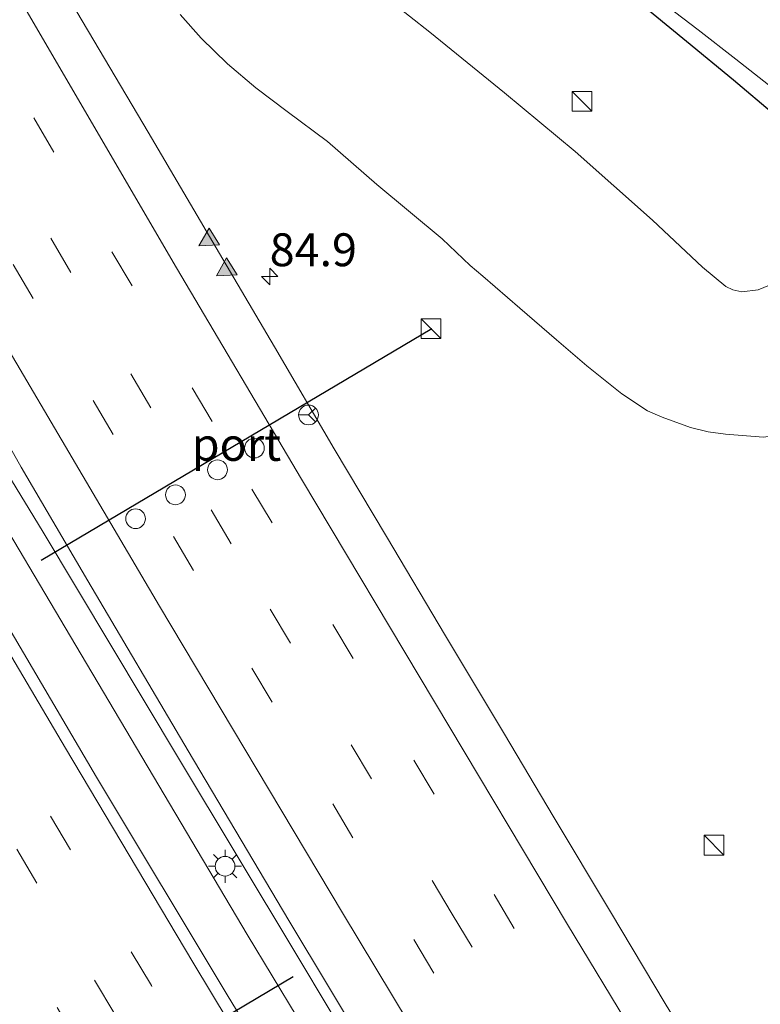
# Model space of a CAD drawing. Units: metres. Extents: x 139998 to 143378, y 431250 to 437442.
# Drawn here: x 141339 to 141396, y 434666 to 434741 of the extents above; entities that cross this region are included whole.
import ezdxf
from ezdxf.enums import TextEntityAlignment as Align

# ---------------------------------------------------------------- set-up
doc = ezdxf.new("R2010")
doc.units = ezdxf.units.M
doc.linetypes.add('VW-3-9_STREEP', pattern=[12, 3, -9])
doc.layers.get('0').update_dxf_attribs({"lineweight": 25})
for name, color, linetype, lineweight in [('B-ME-AM-KILOMETR-S-B1', 7, 'Continuous', 18), ('B-ME-BV-GELEIDECONSTRUCTIE-GELEIDERAIL-L-B1', 213, 'BV-GELEIDERAIL', 18), ('B-ME-GW-INSTEEKWATERGANG-L-B1', 10, 'Continuous', 25), ('B-ME-GW-KRUINLIJN-L-B1', 93, 'Continuous', 18), ('B-ME-GW-TEENLIJN-L-B1', 93, 'Continuous', 18), ('B-ME-IE-GRASLAND-GV-B6', 93, 'Continuous', 18), ('B-ME-IE-INRICHTINGSELEMENT-S-B1', 253, 'Continuous', 18), ('B-ME-IE-MEUBILAIR_WEGMEUBILAIR-LICHTMAST-S-B1', 8, 'Continuous', 18), ('B-ME-OG-WATER-GV-B6', 153, 'Continuous', 18), ('B-ME-VH-VERH_SOORT-BITUMEN-GV-B6', 8, 'IE-TERREINAFSCHEIDING-NATUURLIJK-HOUTWAL', 18), ('B-ME-VW-DRIP-S-B1', 8, 'Continuous', 18), ('B-ME-VW-MARKERING-39STREEP-015-L-B1', 255, 'VW-3-9_STREEP', 18), ('B-ME-VW-MARKERING-STREEP-015-L-B1', 7, 'Continuous', 18), ('B-ME-VW-MARKERING-VLAKMARK-S-B1', 7, 'Continuous', 18), ('B-ME-VW-MEUBILAIR_WEGMEUBILAIR-RONA-S-B1', 8, 'Continuous', 18), ('B-ME-VW-PORTAAL-L-B1', 10, 'Continuous', 25)]:
    doc.layers.add(name, color=color, linetype=linetype, lineweight=lineweight)
doc.styles.add('NLCS-ISO', font='NLCS-ISO.TTF')
doc.linetypes.add('BV-GELEIDERAIL', pattern='A,10,-3,[108,NLCS.SHX,S=1,R=0,X=0,Y=0],-3', length=16)
doc.linetypes.add('IE-TERREINAFSCHEIDING-NATUURLIJK-HOUTWAL', pattern='A,7,-1.5,[67,NLCS.SHX,S=0.75,R=45,X=0,Y=0],-1.5,7,-1.5,[70,NLCS.SHX,S=0.75,R=0,X=0,Y=0],-1.5', length=20)

# ---------------------------------------------------------------- blocks, each defined once
blk = doc.blocks.new('kast')
blk.add_line((-0.75, -0.75), (0.75, 0.75))
blk.add_lwpolyline([(-0.75, 0.75), (0.75, 0.75), (0.75, -0.75), (-0.75, -0.75)], close=True)
blk = doc.blocks.new('dtb')
blk.add_circle((0, 0), 0.75)
blk = doc.blocks.new('wegwijzer')
for q in [(0, 0.75), (-0.53, -0.53), (0.53, -0.53)]:
    blk.add_line((0, 0), q)
blk.add_circle((0, 0), 0.75)
blk = doc.blocks.new('hecto')
for p, q in [((0, 0.625), (-0.625, 0)), ((0, -0.625), (0, 0.625)), ((-0.625, 0), (0.625, 0)), ((0.625, 0), (0, -0.625))]:
    blk.add_line(p, q)
blk = doc.blocks.new('verfsymbol')
for color in [252, 253]:
    blk.add_hatch(color=color).paths.add_polyline_path([(0.75, -0.625), (0, 0.75), (-0.75, -0.625)])
blk.add_lwpolyline([(0.75, -0.625), (0, 0.75), (-0.75, -0.625)], close=True)
blk = doc.blocks.new('lantaarnpaal')
for p, q in [((-0.884, 0.884), (-0.53, 0.53)), ((0, 0.75), (0, 1.25)), ((0.53, 0.53), (0.884, 0.884)), ((-0.75, 0), (-1.25, 0)), ((0.75, 0), (1.25, 0)), ((-0.53, -0.53), (-0.884, -0.884)), ((0.53, -0.53), (0.884, -0.884)), ((0, -0.75), (0, -1.25))]:
    blk.add_line(p, q)
blk.add_circle((0, 0), 0.75)

msp = doc.modelspace()

# ---------------------------------------------------------------- linework, layer by layer
at = {"layer": 'B-ME-BV-GELEIDECONSTRUCTIE-GELEIDERAIL-L-B1'}
for points in [[(141388.9727, 434618.6239, 10.1186), (141380.8568, 434631.8739, 9.9661), (141364.2747, 434659.2231, 9.5961), (141356.6729, 434671.8109, 9.4793), (141343.6528, 434693.7592, 9.0165), (141336.1628, 434706.3813, 8.7972), (141329.4237, 434717.8565, 8.5286), (141326.7166, 434722.4892, 8.4751), (141324.0483, 434727.0796, 8.4245), (141321.3676, 434731.6988, 8.3361), (141317.3262, 434738.6083, 8.2045), (141312.6242, 434746.664, 8.0346), (141308.6411, 434753.5785, 7.899), (141300.7002, 434767.4585, 7.5453), (141297.3212, 434773.2449, 7.4341), (141290.7456, 434784.8062, 7.1962), (141275.0013, 434812.6695, 6.5803), (141264.5697, 434831.2571, 6.133), (141253.9786, 434850.4948, 5.8598), (141243.3875, 434869.7326, 5.5867), (141225.4712, 434902.4821, 4.9827), (141215.6229, 434920.7734, 4.5189)], [(141390.9565, 434619.8505, 10.2957), (141385.19, 434629.232, 10.1688), (141373.4161, 434648.5756, 9.9165), (141360.379, 434670.3518, 9.6594), (141351.4584, 434685.2152, 9.417), (141341.1831, 434702.3917, 9.1415), (141338.4264, 434706.9312, 9.0154), (141335.2053, 434712.7988, 8.8943), (141332.0174, 434718.6474, 8.7093), (141329.3301, 434723.279, 8.6218), (141325.2536, 434730.1751, 8.5269), (141321.8329, 434735.8835, 8.3908), (141318.4208, 434741.6092, 8.2536)]]:
    msp.add_polyline3d(points, dxfattribs=at)
at = {"layer": 'B-ME-GW-INSTEEKWATERGANG-L-B1'}
msp.add_polyline3d([(141386.2642, 434742.8251, 0.949), (141390.0484, 434739.6971, 0.9698), (141393.6336, 434736.7673, 0.975), (141396.7373, 434734.1428, 1.027), (141398.5416, 434732.4387, 0.9906), (141399.1224, 434732.0587, 0.9802), (141399.6579, 434731.8011, 0.975), (141400.1133, 434731.7448, 0.9802), (141400.7361, 434731.8704, 0.9802), (141401.4968, 434732.2553, 0.9854), (141402.9128, 434733.4984, 1.027), (141405.0455, 434735.3432, 1.0634), (141406.6357, 434736.7317, 1.1102), (141408.8457, 434738.4852, 1.0894), (141411.3217, 434740.4038, 1.079), (141414.4651, 434742.7629, 1.0322)], dxfattribs=at)
at = {"layer": 'B-ME-GW-KRUINLIJN-L-B1'}
msp.add_polyline3d([(141351.5933, 434741.7302, 7.0416), (141353.184, 434739.9375, 7.0587), (141355.1928, 434737.9928, 7.0873), (141357.3379, 434736.1481, 7.1388), (141359.7216, 434734.3517, 7.0816), (141362.7873, 434732.068, 6.8757), (141366.5344, 434728.8101, 6.7956), (141371.5014, 434724.6695, 6.6984), (141373.6098, 434722.6424, 6.6412), (141374.5786, 434721.8321, 6.6412), (141377.3978, 434719.4169, 6.6927), (141380.1711, 434716.996, 6.7213), (141382.4909, 434715.0219, 6.7727), (141385.1324, 434712.9014, 6.7727), (141387.0869, 434711.6145, 6.7785), (141388.2058, 434711.1279, 6.8357), (141390.3643, 434710.3517, 6.8128), (141391.6965, 434710.0125, 6.8528), (141393.0202, 434709.8308, 6.8643), (141395.9, 434709.6156, 6.8871)], dxfattribs=at)
at = {"layer": 'B-ME-GW-TEENLIJN-L-B1'}
msp.add_polyline3d([(141422.5577, 434743.1253, 1.2905), (141419.3919, 434741.055, 1.2694), (141416.305, 434739.0164, 1.2343), (141414.0274, 434737.2805, 1.2694), (141410.9805, 434734.7335, 1.2554), (141407.8289, 434731.8089, 1.2484), (141405.7098, 434729.6121, 1.2554), (141403.8516, 434727.4993, 1.3115), (141401.8204, 434725.2305, 1.3186), (141400.743, 434724.0499, 1.3045), (141399.4321, 434722.9753, 1.3396), (141397.2232, 434721.5186, 1.4449), (141395.5128, 434720.7958, 1.5572), (141394.2483, 434720.6512, 1.6345), (141393.5762, 434720.798, 1.6204), (141393.0336, 434721.0707, 1.6204), (141391.2726, 434722.5326, 1.5853), (141387.4703, 434726.102, 1.3721), (141381.6087, 434731.315, 1.3727), (141376.2411, 434735.7734, 1.2917), (141370.5637, 434740.394, 1.3115), (141365.9302, 434744.0582, 1.3792)], dxfattribs=at)
at = {"layer": 'B-ME-IE-GRASLAND-GV-B6'}
for points in [[(141318.0763, 434746.9568, 7.6257), (141327.4291, 434729.205, 8.0105), (141332.2125, 434720.4233, 8.1857), (141337.0478, 434711.6698, 8.3638), (141339.5194, 434707.323, 8.4514), (141344.5693, 434698.687, 8.6252), (141352.1911, 434685.7673, 8.8169), (141359.8439, 434672.8666, 9.0142), (141375.2911, 434647.1475, 9.3005), (141385.7427, 434630.096, 9.5182), (141391.7044, 434620.3129, 9.6105)], [(141391.7044, 434620.3129, 9.6105), (141385.7122, 434616.6079, 9.6726), (141368.9739, 434644.5249, 9.0709), (141355.1713, 434667.2122, 8.8807), (141345.2335, 434683.7524, 8.6373), (141336.4128, 434698.7373, 8.3833), (141320.356, 434726.1851, 7.8359), (141309.2131, 434745.2929, 7.3929)], [(141365.9302, 434744.0582, 1.3792), (141370.5637, 434740.394, 1.3115), (141376.2411, 434735.7734, 1.2917), (141381.6087, 434731.315, 1.3727), (141387.4703, 434726.102, 1.3721), (141391.2726, 434722.5326, 1.5853), (141393.0336, 434721.0707, 1.6204), (141393.5762, 434720.798, 1.6204), (141394.2483, 434720.6512, 1.6345), (141395.5128, 434720.7958, 1.5572), (141397.2232, 434721.5186, 1.4449), (141399.4321, 434722.9753, 1.3396), (141400.743, 434724.0499, 1.3045), (141401.8204, 434725.2305, 1.3186), (141403.8516, 434727.4993, 1.3115), (141405.7098, 434729.6121, 1.2554), (141407.8289, 434731.8089, 1.2484), (141410.9805, 434734.7335, 1.2554), (141414.0274, 434737.2805, 1.2694), (141416.305, 434739.0164, 1.2343), (141419.3919, 434741.055, 1.2694), (141422.5577, 434743.1253, 1.2905)], [(141422.5577, 434743.1253, 1.2905), (141419.3919, 434741.055, 1.2694), (141416.305, 434739.0164, 1.2343), (141414.0274, 434737.2805, 1.2694), (141410.9805, 434734.7335, 1.2554), (141407.8289, 434731.8089, 1.2484), (141405.7098, 434729.6121, 1.2554), (141403.8516, 434727.4993, 1.3115), (141401.8204, 434725.2305, 1.3186), (141400.743, 434724.0499, 1.3045), (141399.4321, 434722.9753, 1.3396), (141397.2232, 434721.5186, 1.4449), (141395.5128, 434720.7958, 1.5572), (141394.2483, 434720.6512, 1.6345), (141393.5762, 434720.798, 1.6204), (141393.0336, 434721.0707, 1.6204), (141391.2726, 434722.5326, 1.5853), (141387.4703, 434726.102, 1.3721), (141381.6087, 434731.315, 1.3727), (141376.2411, 434735.7734, 1.2917), (141370.5637, 434740.394, 1.3115), (141365.9302, 434744.0582, 1.3792)], [(141393.7001, 434657.9257, 8.7042), (141388.4459, 434666.5662, 8.5708), (141384.2867, 434673.5267, 8.4544), (141379.9286, 434680.7965, 8.3616), (141376.2203, 434687.0287, 8.282), (141371.7526, 434694.5036, 8.2201), (141367.2566, 434702.0502, 8.1008), (141363.2971, 434708.7091, 8.008), (141358.7519, 434716.4751, 7.8754), (141354.8207, 434723.1307, 7.8091), (141349.1667, 434732.7852, 7.5969), (141342.9371, 434743.3362, 7.4069)], [(141386.2642, 434742.8251, 0.949), (141390.0484, 434739.6971, 0.9698), (141393.6336, 434736.7673, 0.975), (141396.7373, 434734.1428, 1.027), (141398.5416, 434732.4387, 0.9906), (141399.1224, 434732.0587, 0.9802), (141399.6579, 434731.8011, 0.975), (141400.1133, 434731.7448, 0.9802), (141400.7361, 434731.8704, 0.9802), (141401.4968, 434732.2553, 0.9854), (141402.9128, 434733.4984, 1.027), (141405.0455, 434735.3432, 1.0634), (141406.6357, 434736.7317, 1.1102), (141408.8457, 434738.4852, 1.0894), (141411.3217, 434740.4038, 1.079), (141414.4651, 434742.7629, 1.0322)], [(141414.4651, 434742.7629, 1.0322), (141411.3217, 434740.4038, 1.079), (141408.8457, 434738.4852, 1.0894), (141406.6357, 434736.7317, 1.1102), (141405.0455, 434735.3432, 1.0634), (141402.9128, 434733.4984, 1.027), (141401.4968, 434732.2553, 0.9854), (141400.7361, 434731.8704, 0.9802), (141400.1133, 434731.7448, 0.9802), (141399.6579, 434731.8011, 0.975), (141399.1224, 434732.0587, 0.9802), (141398.5416, 434732.4387, 0.9906), (141396.7373, 434734.1428, 1.027), (141393.6336, 434736.7673, 0.975), (141390.0484, 434739.6971, 0.9698), (141386.2642, 434742.8251, 0.949)], [(141387.4544, 434743.2572, 0.0224), (141390.9348, 434740.5784, 0.0224), (141393.8029, 434738.3381, 0.0224), (141396.6427, 434736.1197, 0.0224), (141397.8138, 434735.1649, 0.0224), (141398.4426, 434734.5802, 0.0224), (141398.733, 434734.2102, 0.0224), (141399.1765, 434733.6408, 0.0224), (141399.5111, 434733.3168, 0.0224), (141399.7863, 434733.1099, 0.0224)], [(141393.0202, 434709.8308, 6.8643), (141395.9, 434709.6156, 6.8871), (141397.6772, 434709.8664, 6.9272), (141399.4321, 434710.2818, 6.9729), (141402.0573, 434711.3799, 7.0073), (141403.957, 434712.1553, 7.1789), (141405.6643, 434713.239, 7.2621), (141406.4388, 434713.865, 7.3621), (141408.2253, 434716.2374, 7.2821), (141410.5324, 434719.3674, 7.1921), (141413.6264, 434723.0562, 7.1821), (141415.706, 434725.2116, 7.1071), (141419.0098, 434728.3571, 7.0221), (141422.2447, 434731.0608, 6.9571), (141426.0177, 434733.79, 6.8571), (141430.0188, 434736.3899, 6.7321), (141433.4448, 434738.3011, 6.6921), (141436.3111, 434739.779, 6.6421), (141438.9178, 434741.0557, 6.5571), (141441.5382, 434742.1587, 6.4271)], [(141395.9, 434709.6156, 6.8871), (141393.0202, 434709.8308, 6.8643), (141391.6965, 434710.0125, 6.8528), (141390.3643, 434710.3517, 6.8128), (141388.2058, 434711.1279, 6.8357), (141387.0869, 434711.6145, 6.7785), (141385.1324, 434712.9014, 6.7727), (141382.4909, 434715.0219, 6.7727), (141380.1711, 434716.996, 6.7213), (141377.3978, 434719.4169, 6.6927), (141374.5786, 434721.8321, 6.6412), (141373.6098, 434722.6424, 6.6412), (141371.5014, 434724.6695, 6.6984), (141366.5344, 434728.8101, 6.7956), (141362.7873, 434732.068, 6.8757), (141359.7216, 434734.3517, 7.0816), (141357.3379, 434736.1481, 7.1388), (141355.1928, 434737.9928, 7.0873), (141353.184, 434739.9375, 7.0587), (141351.5933, 434741.7302, 7.0416)], [(141351.5933, 434741.7302, 7.0416), (141353.184, 434739.9375, 7.0587), (141355.1928, 434737.9928, 7.0873), (141357.3379, 434736.1481, 7.1388), (141359.7216, 434734.3517, 7.0816), (141362.7873, 434732.068, 6.8757), (141366.5344, 434728.8101, 6.7956), (141371.5014, 434724.6695, 6.6984), (141373.6098, 434722.6424, 6.6412), (141374.5786, 434721.8321, 6.6412), (141377.3978, 434719.4169, 6.6927), (141380.1711, 434716.996, 6.7213), (141382.4909, 434715.0219, 6.7727), (141385.1324, 434712.9014, 6.7727), (141387.0869, 434711.6145, 6.7785), (141388.2058, 434711.1279, 6.8357), (141390.3643, 434710.3517, 6.8128), (141391.6965, 434710.0125, 6.8528), (141393.0202, 434709.8308, 6.8643)]]:
    msp.add_polyline3d(points, dxfattribs=at)
at = {"layer": 'B-ME-OG-WATER-GV-B6'}
msp.add_polyline3d([(141413.0246, 434743.3408, 0.0224), (141410.0958, 434741.0298, 0.0224), (141406.9669, 434738.6832, 0.0224), (141405.4509, 434737.5287, 0.0224), (141404.2598, 434736.3877, 0.0224), (141401.9551, 434734.3629, 0.0224), (141400.6798, 434733.2771, 0.0224), (141400.1802, 434733.0759, 0.0224), (141399.9997, 434733.0243, 0.0224), (141399.7863, 434733.1099, 0.0224), (141399.5111, 434733.3168, 0.0224), (141399.1765, 434733.6408, 0.0224), (141398.733, 434734.2102, 0.0224), (141398.4426, 434734.5802, 0.0224), (141397.8138, 434735.1649, 0.0224), (141396.6427, 434736.1197, 0.0224), (141393.8029, 434738.3381, 0.0224), (141390.9348, 434740.5784, 0.0224), (141387.4544, 434743.2572, 0.0224)], dxfattribs=at)
at = {"layer": 'B-ME-VH-VERH_SOORT-BITUMEN-GV-B6'}
for points in [[(141320.356, 434726.1851, 7.8359), (141336.4128, 434698.7373, 8.3833), (141345.2335, 434683.7524, 8.6373), (141355.1713, 434667.2122, 8.8807), (141368.9739, 434644.5249, 9.0709), (141385.7122, 434616.6079, 9.6726), (141366.6014, 434604.9076, 9.0475), (141357.502, 434619.6914, 8.8574), (141352.3176, 434628.2839, 8.7581), (141344.09, 434642.0456, 8.5994), (141328.5904, 434667.7912, 8.2487), (141314.2173, 434691.9431, 7.8627), (141302.3615, 434712.3546, 7.4813), (141302.047, 434712.1773, 7.4878), (141295.8241, 434723.0507, 7.3178), (141284.0999, 434743.2205, 6.8678)], [(141342.9371, 434743.3362, 7.4069), (141349.1667, 434732.7852, 7.5969), (141354.8207, 434723.1307, 7.8091), (141358.7519, 434716.4751, 7.8754), (141363.2971, 434708.7091, 8.008), (141367.2566, 434702.0502, 8.1008), (141371.7526, 434694.5036, 8.2201), (141376.2203, 434687.0287, 8.282), (141379.9286, 434680.7965, 8.3616), (141384.2867, 434673.5267, 8.4544), (141388.4459, 434666.5662, 8.5708), (141393.7001, 434657.9257, 8.7042)], [(141375.2911, 434647.1475, 9.3005), (141359.8439, 434672.8666, 9.0142), (141352.1911, 434685.7673, 8.8169), (141344.5693, 434698.687, 8.6252), (141339.5194, 434707.323, 8.4514), (141337.0478, 434711.6698, 8.3638)]]:
    msp.add_polyline3d(points, dxfattribs=at)
at = {"layer": 'B-ME-VW-MARKERING-39STREEP-015-L-B1'}
for points in [[(141231.4502, 434928.8331, 3.9629), (141245.4914, 434902.7085, 4.4553), (141258.2518, 434879.278, 4.8559), (141269.7624, 434858.2968, 5.0694), (141279.946, 434839.9364, 5.4316), (141292.9666, 434816.6571, 5.8888), (141303.2637, 434798.4508, 6.3124), (141315.0422, 434777.7572, 6.8486), (141320.9944, 434767.3895, 7.0181), (141334.4049, 434744.2282, 7.5604), (141346.4094, 434723.7051, 7.952), (141357.0462, 434705.6645, 8.254), (141375.4324, 434674.8343, 8.6526), (141383.0428, 434662.1571, 8.781), (141393.4984, 434644.9937, 9.02), (141403.954, 434627.8303, 9.2589)], [(141400.9822, 434626.0065, 9.3459), (141391.23, 434641.9742, 9.157), (141379.9358, 434660.5547, 8.8632), (141372.2655, 434673.341, 8.695), (141355.4625, 434701.4897, 8.3731), (141343.28, 434722.1317, 8.0195), (141329.8961, 434745.0432, 7.5443), (141323.91, 434755.3435, 7.3092), (141313.53, 434773.3411, 6.9092), (141295.9149, 434804.3003, 6.1686), (141277.1497, 434837.7825, 5.4977), (141271.2913, 434848.3513, 5.2866), (141253.6134, 434880.4668, 4.8865), (141242.2597, 434901.3432, 4.4988), (141228.3219, 434927.2068, 4.0485)], [(141397.984, 434624.1666, 9.4261), (141387.9304, 434640.6852, 9.2261), (141370.8668, 434668.8519, 8.8355), (141352.5954, 434699.4763, 8.4731), (141334.5212, 434730.1639, 7.8863), (141321.0786, 434753.2659, 7.362), (141310.6986, 434771.2523, 6.9979), (141297.4403, 434794.5096, 6.4308), (141291.5817, 434804.8805, 6.1744), (141273.794, 434836.5812, 5.5233), (141267.9086, 434847.2112, 5.3059), (141252.115, 434875.8623, 5.0002), (141240.7636, 434896.7494, 4.68), (141225.231, 434925.6001, 4.1123)], [(141381.8942, 434614.2704, 9.4941), (141361.8193, 434647.303, 9.0691), (141349.4005, 434667.913, 8.8489), (141337.3169, 434688.2451, 8.5279), (141326.5645, 434706.4679, 8.2186), (141314.4282, 434727.1589, 7.7638), (141307.0691, 434739.775, 7.4719), (141294.8335, 434760.9901, 7.0113), (141282.8685, 434781.913, 6.5582), (141276.9429, 434792.4005, 6.3399), (141253.7603, 434833.7055, 5.4565), (141236.2983, 434865.4246, 4.9753), (141220.4839, 434894.5404, 4.4156), (141208.3102, 434917.1883, 4.065)], [(141378.9275, 434612.4541, 9.4422), (141371.7343, 434624.2086, 9.2869), (141359.0719, 434645.081, 9.043), (141346.6161, 434665.7379, 8.7197), (141340.7105, 434675.7106, 8.5702), (141334.9625, 434685.3421, 8.4629), (141323.5745, 434704.5822, 8.1598), (141317.5103, 434714.9321, 7.9247), (141303.928, 434738.2016, 7.4139), (141299.3685, 434746.1114, 7.2262), (141291.8537, 434759.157, 6.9422), (141275.5374, 434787.7497, 6.2763), (141263.2261, 434809.7217, 5.8485), (141250.9148, 434831.6937, 5.4206), (141233.2181, 434863.7524, 4.8715), (141221.7838, 434884.7992, 4.5062), (141205.1637, 434915.6457, 3.9833)], [(141375.9419, 434610.6262, 9.3463), (141362.3311, 434632.9354, 9.0785), (141349.8497, 434653.5636, 8.7956), (141343.7686, 434663.6815, 8.6754), (141331.3741, 434684.5005, 8.429), (141320.644, 434702.6423, 8.1212), (141308.5119, 434723.3451, 7.6659), (141301.0776, 434736.1352, 7.382), (141289.0071, 434757.0861, 6.918), (141278.5827, 434775.3518, 6.468), (141266.7436, 434796.2485, 5.9933), (141249.1513, 434827.6897, 5.3793), (141241.8494, 434840.8453, 5.1231), (141231.6477, 434859.3683, 4.8351), (141224.5319, 434872.4589, 4.5894), (141213.46, 434892.8658, 4.248), (141202.0405, 434914.1145, 3.8933)]]:
    msp.add_polyline3d(points, dxfattribs=at)
at = {"layer": 'B-ME-VW-MARKERING-STREEP-015-L-B1'}
for points in [[(141234.6667, 434930.5051, 3.8484), (141250.9746, 434900.1907, 4.3899), (141261.452, 434881.0264, 4.6857), (141271.9295, 434861.862, 4.9815), (141284.933, 434838.4209, 5.4255), (141295.6689, 434819.2272, 5.7903), (141305.785, 434801.3909, 6.2245), (141315.9012, 434783.5547, 6.6586), (141324.1736, 434769.1198, 6.9368), (141335.5972, 434749.3829, 7.3813), (141351.3022, 434722.4725, 7.8999), (141360.8087, 434706.4049, 8.1705), (141381.0133, 434672.5495, 8.5608), (141395.8196, 434648.0888, 8.9642), (141407.0459, 434629.7277, 9.1811)], [(141394.9414, 434622.2994, 9.4777), (141384.4388, 434639.4893, 9.2646), (141375.2317, 434654.6413, 9.0433), (141363.9175, 434673.4603, 8.8475), (141350.0147, 434696.7527, 8.5597), (141331.6749, 434727.878, 7.9389), (141315.9896, 434754.877, 7.352), (141307.6564, 434769.327, 7.0663), (141298.3117, 434785.6588, 6.6853), (141287.5187, 434804.7614, 6.2224), (141272.2013, 434832.0342, 5.6945), (141265.1254, 434844.8248, 5.4435), (141245.9922, 434879.5469, 4.9806), (141237.3759, 434895.4241, 4.6963), (141222.0326, 434923.9375, 4.1884)], [(141384.9775, 434616.1581, 9.571), (141374.2008, 434633.8904, 9.3533), (141363.4359, 434651.6035, 9.1357), (141352.5395, 434669.7088, 8.9096), (141342.88, 434685.962, 8.6595), (141322.643, 434720.2434, 7.979), (141312.5676, 434737.4659, 7.6349), (141306.3073, 434748.2581, 7.3991), (141297.4581, 434763.6572, 7.0656), (141286.9191, 434782.0917, 6.6533), (141276.808, 434799.965, 6.2673), (141258.9598, 434831.8147, 5.5973), (141252.8533, 434842.7888, 5.3832), (141241.7802, 434862.868, 5.1143), (141234.2776, 434876.6443, 4.8591), (141219.3556, 434904.1739, 4.3553), (141211.5426, 434918.773, 4.131)]]:
    msp.add_polyline3d(points, dxfattribs=at)
at = {"layer": 'B-ME-VW-PORTAAL-L-B1'}
for p, q in [((141341.0238, 434700.247, 14.9084), (141370.7106, 434717.8657, 14.9084)), ((141331.1947, 434651.4218, 17.7151), (141360.1708, 434668.6064, 17.7151))]:
    msp.add_line(p, q, dxfattribs=at)

# ---------------------------------------------------------------- block references
at = {"layer": 'B-ME-AM-KILOMETR-S-B1', "rotation": 90}
msp.add_blockref('hecto', (141358.3921, 434721.8197, 7.6939), dxfattribs=at)
at = {"layer": 'B-ME-IE-INRICHTINGSELEMENT-S-B1', "rotation": 90}
for p in [(141382.1193, 434735.1399, 1.3526), (141370.6519, 434717.8491, 7.5348), (141392.1383, 434678.5892, 8.4174)]:
    msp.add_blockref('kast', p, dxfattribs=at)
at = {"layer": 'B-ME-IE-MEUBILAIR_WEGMEUBILAIR-LICHTMAST-S-B1', "rotation": 90}
msp.add_blockref('lantaarnpaal', (141354.9977, 434676.9903, 8.613), dxfattribs=at)
at = {"layer": 'B-ME-VW-DRIP-S-B1', "rotation": 90}
for p in [(141357.2325, 434708.775, 14.9494), (141354.426, 434707.1239, 15.0391), (141351.2316, 434705.2218, 15.1235), (141348.2006, 434703.4102, 15.1304)]:
    msp.add_blockref('dtb', p, dxfattribs=at)
at = {"layer": 'B-ME-VW-MARKERING-VLAKMARK-S-B1', "rotation": 121.7}
for p in [(141353.6432, 434724.5371, 7.795), (141354.9814, 434722.2626, 7.8418)]:
    msp.add_blockref('verfsymbol', p, dxfattribs=at)
at = {"layer": 'B-ME-VW-MEUBILAIR_WEGMEUBILAIR-RONA-S-B1', "rotation": 90}
msp.add_blockref('wegwijzer', (141361.3394, 434711.2922, 15.6172), dxfattribs=at)

# ---------------------------------------------------------------- texts
at = {"layer": 'B-ME-AM-KILOMETR-S-B1', "ltscale": 0.2, "style": 'NLCS-ISO'}
msp.add_text('84.9', height=2.5, dxfattribs=at).set_placement((141358.3921, 434721.8197, 7.6939), align=Align.BOTTOM_LEFT)
at = {"layer": 'B-ME-VW-PORTAAL-L-B1', "ltscale": 0.2, "style": 'NLCS-ISO'}
msp.add_text('port', height=2.5, dxfattribs=at).set_placement((141355.8672, 434709.0564), align=Align.MIDDLE_CENTER)

doc.saveas('drawing.dxf')
